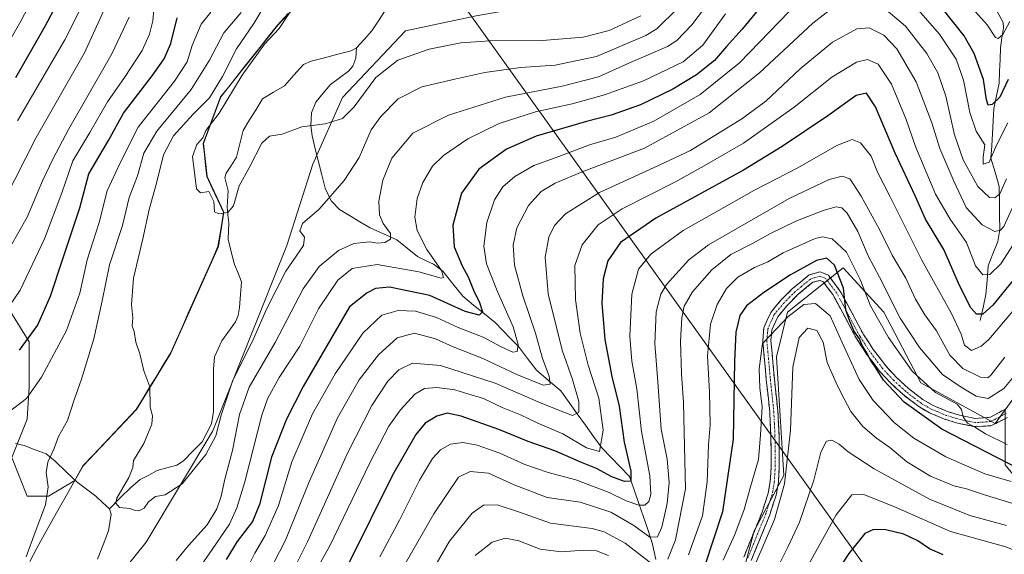
# Model space of a CAD drawing. Units: metres. Extents: x 589687 to 593109, y 4782232 to 4784592.
# Drawn here: x 590781 to 591084, y 4782803 to 4782968 of the extents above; entities that cross this region are included whole.
import ezdxf

# ---------------------------------------------------------------- set-up
doc = ezdxf.new("R2010")
doc.units = ezdxf.units.M
doc.header["$MEASUREMENT"] = 0
doc.linetypes.add('TRAZO_Y_PUNTO', pattern=[1, 0.5, -0.25, 0, -0.25])
doc.linetypes.add('TRAZOSX2', pattern=[1.5, 1, -0.5])
for name, color, linetype, lineweight in [('Arbolado forestal CxS', 92, 'Continuous', 0), ('Camino', 19, 'TRAZOSX2', 0), ('Camino Cxs', 19, 'Continuous', 0), ('Camino eje', 19, 'TRAZO_Y_PUNTO', 0), ('Corriente natural lineal', 142, 'Continuous', 13), ('Curva de nivel maestra', 36, 'Continuous', 30), ('Curva de nivel normal', 36, 'Continuous', 0), ('Municipio', 9, 'Continuous', 13), ('Municipio CxS', 142, 'Continuous', 0), ('Tendido', 6, 'Continuous', 0)]:
    doc.layers.add(name, color=color, linetype=linetype, lineweight=lineweight)

# ---------------------------------------------------------------- blocks, each defined once
blk = doc.blocks.new('*U206')
at = {"layer": 'Municipio CxS', "color": 142, "linetype": 'Continuous', "lineweight": 0}
blk.add_polyline3d([(590784.4633, 4782800.7367, 264.4161), (590786.6817, 4782804.8383, 263.9773), (590788.9, 4782808.94, 263.7795), (590791.284, 4782813.192, 263.5612), (590793.668, 4782817.444, 263.6036), (590796.052, 4782821.696, 262.9258), (590798.436, 4782825.948, 262.6902), (590800.82, 4782830.2, 263.107), (590804.102, 4782833.674, 262.7702), (590807.384, 4782837.148, 262.8143), (590810.666, 4782840.622, 262.1648), (590813.948, 4782844.096, 261.4393), (590817.23, 4782847.57, 260.71), (590819.344, 4782851.046, 260.2453), (590821.458, 4782854.522, 259.9255), (590823.572, 4782857.998, 259.4574), (590825.686, 4782861.474, 258.9802), (590827.8, 4782864.95, 258.5516), (590829.625, 4782869.0525, 258.1312), (590831.45, 4782873.155, 257.7011), (590833.275, 4782877.2575, 257.2808), (590835.1, 4782881.36, 256.9191), (590836.925, 4782885.4625, 256.6648), (590838.75, 4782889.565, 256.4462), (590840.575, 4782893.6675, 256.1616), (590842.4, 4782897.77, 255.9188), (590842.97, 4782901.3133, 255.7975), (590843.54, 4782904.8567, 255.4971), (590844.11, 4782908.4, 254.9383), (590842.3833, 4782912.0533, 254.7341), (590840.6567, 4782915.7067, 254.703), (590838.93, 4782919.36, 254.6935), (590838.5733, 4782922.7367, 254.62), (590838.2167, 4782926.1133, 254.6353), (590837.86, 4782929.49, 254.7692), (590839.2, 4782933.0775, 254.6791), (590840.54, 4782936.665, 255.5235), (590841.88, 4782940.2525, 256.6412), (590843.22, 4782943.84, 257.4118), (590845.706, 4782946.988, 256.8263), (590848.192, 4782950.136, 256.4284), (590850.678, 4782953.284, 255.594), (590853.164, 4782956.432, 255.1815), (590855.65, 4782959.58, 254.823), (590858.175, 4782962.775, 255.5331), (590860.7, 4782965.97, 255.4607), (590864.0425, 4782969.52, 255.4045)], dxfattribs=at)
blk = doc.blocks.new('*U218')
at = {"layer": 'Curva de nivel normal', "color": 36, "linetype": 'Continuous', "lineweight": 0}
blk.add_polyline3d([(591085.08, 4782811.82, 340), (591073.74, 4782814.91, 340), (591061.36, 4782819.95, 340), (591044.35, 4782829.35, 340), (591036.32, 4782834.58, 340), (591033.6, 4782836.96, 340), (591031.27, 4782838.14, 340), (591029.68, 4782837.8, 340), (591027.91, 4782834.46, 340), (591025.72, 4782825.86, 340), (591021.36, 4782812.84, 340), (591017.72, 4782805.17, 340), (591014.64, 4782799, 340)], dxfattribs=at)
blk = doc.blocks.new('*U230')
at = {"layer": 'Curva de nivel normal', "color": 36, "linetype": 'Continuous', "lineweight": 0}
blk.add_polyline3d([(591088.08, 4782818.38, 335), (591078.56, 4782821.24, 335), (591072.76, 4782823.15, 335), (591068.86, 4782824.03, 335), (591061.7, 4782827.08, 335), (591054.43, 4782831.44, 335), (591049.19, 4782835.87, 335), (591045.04, 4782838.72, 335), (591040.8, 4782842.34, 335), (591037.15, 4782846.92, 335), (591035.15, 4782850.89, 335), (591032.9, 4782855.04, 335), (591031.37, 4782858.59, 335), (591029.88, 4782862.08, 335), (591028.61, 4782868.35, 335), (591026.72, 4782871.93, 335), (591023.9, 4782872.63, 335), (591021.24, 4782869.75, 335), (591019.31, 4782860.58, 335), (591018.55, 4782841.23, 335), (591016.71, 4782824.68, 335), (591013.65, 4782813.76, 335), (591007.96, 4782800.35, 335)], dxfattribs=at)
blk = doc.blocks.new('*U247')
at = {"layer": 'Curva de nivel normal', "color": 36, "linetype": 'Continuous', "lineweight": 0}
blk.add_polyline3d([(591097.1, 4782800.23, 345), (591084.88, 4782805.28, 345), (591067.82, 4782810.02, 345), (591051.15, 4782817.44, 345), (591041.15, 4782821.45, 345), (591037.49, 4782821.3, 345), (591032.66, 4782815.1, 345), (591021.7, 4782795.35, 345)], dxfattribs=at)
blk = doc.blocks.new('*U267')
at = {"layer": 'Curva de nivel normal', "color": 36, "linetype": 'Continuous', "lineweight": 0}
blk.add_polyline3d([(591086.49, 4782825.37, 330), (591078.44, 4782827.77, 330), (591066.42, 4782833.05, 330), (591056.58, 4782838.72, 330), (591050.62, 4782843.44, 330), (591044.06, 4782850.4, 330), (591039.73, 4782856.84, 330), (591034.52, 4782868.17, 330), (591030.82, 4782876.45, 330), (591026.29, 4782880.18, 330), (591022.72, 4782879.96, 330), (591017.72, 4782876.16, 330), (591012.54, 4782870.53, 330), (591009.99, 4782867.86, 330), (591008.95, 4782860.11, 330), (591009.12, 4782854.25, 330), (591009.82, 4782848.36, 330), (591009.36, 4782839.77, 330), (591008.77, 4782832.23, 330), (591006.23, 4782823.77, 330), (591004.28, 4782816.81, 330), (591001.47, 4782809.05, 330), (590997.87, 4782801.14, 330)], dxfattribs=at)
blk = doc.blocks.new('*U286')
at = {"layer": 'Curva de nivel maestra', "color": 36, "linetype": 'Continuous', "lineweight": 30}
blk.add_polyline3d([(591065.59, 4782802.84, 350), (591061.36, 4782804.71, 350), (591057.79, 4782807.14, 350), (591053.51, 4782809.2, 350), (591047.94, 4782810.57, 350), (591044.1, 4782810.67, 350), (591041.49, 4782809.36, 350), (591036.51, 4782803.26, 350), (591027.25, 4782788.93, 350)], dxfattribs=at)

msp = doc.modelspace()

# ---------------------------------------------------------------- linework, layer by layer
at = {"layer": 'Arbolado forestal CxS', "color": 92, "linetype": 'Continuous', "lineweight": 0}
for points in [[(591069.01, 4783134.23, 236.85), (591051.9, 4783111.42, 238.16), (591034.79, 4783093.16, 241.42), (591011.97, 4783085.17, 242.06), (590994.85, 4783044.1, 246.67), (590988.01, 4783016.72, 246.09), (590980.02, 4782991.61, 248.64), (590967.47, 4782972.22, 254.28), (590941.23, 4782972.22, 251.51), (590921.83, 4782968.79, 253.35), (590900.15, 4782964.23, 253.51), (590880.76, 4782943.69, 255.04), (590871.63, 4782923.16, 258.42), (590863.64, 4782898.05, 260.48), (590840.83, 4782841.01, 261.97), (590820.29, 4782806.78, 262.33), (590797.47, 4782778.25, 264.4), (590770.09, 4782748.59, 265.37), (590766.66, 4782725.77, 269.39), (590759.58, 4782704.51, 271.89)], [(591069.01, 4783134.23, 236.85), (591051.9, 4783111.42, 238.16), (591034.79, 4783093.16, 241.42), (591011.97, 4783085.17, 242.06), (590994.85, 4783044.1, 246.67), (590988.01, 4783016.72, 246.09), (590980.02, 4782991.61, 248.64), (590967.47, 4782972.22, 254.28), (590941.23, 4782972.22, 251.51), (590921.83, 4782968.79, 253.35), (590900.15, 4782964.23, 253.51), (590880.76, 4782943.69, 255.04), (590871.63, 4782923.16, 258.42), (590863.64, 4782898.05, 260.48), (590840.83, 4782841.01, 261.97), (590820.29, 4782806.78, 262.33), (590797.47, 4782778.25, 264.4), (590770.09, 4782748.59, 265.37), (590766.66, 4782725.77, 269.39), (590759.58, 4782704.51, 271.89)], [(590797.47, 4782778.25, 264.4), (590820.29, 4782806.78, 262.33), (590840.83, 4782841.01, 261.97), (590863.64, 4782898.05, 260.48), (590871.63, 4782923.16, 258.42), (590880.76, 4782943.69, 255.04), (590900.15, 4782964.23, 253.51), (590921.83, 4782968.79, 253.35), (590941.23, 4782972.22, 251.51), (590967.47, 4782972.22, 254.28), (590980.02, 4782991.61, 248.64), (590988.01, 4783016.72, 246.09), (590994.85, 4783044.1, 246.67), (591011.97, 4783085.17, 242.06), (591034.79, 4783093.16, 241.42), (591051.9, 4783111.42, 238.16), (591069.01, 4783134.23, 236.85)], [(591069.01, 4783134.23, 236.85), (591051.9, 4783111.42, 238.16), (591034.79, 4783093.16, 241.42), (591011.97, 4783085.17, 242.06), (590994.85, 4783044.1, 246.67), (590988.01, 4783016.72, 246.09), (590980.02, 4782991.61, 248.64), (590967.47, 4782972.22, 254.28), (590941.23, 4782972.22, 251.51), (590921.83, 4782968.79, 253.35), (590900.15, 4782964.23, 253.51), (590880.76, 4782943.69, 255.04), (590871.63, 4782923.16, 258.42), (590863.64, 4782898.05, 260.48), (590840.83, 4782841.01, 261.97), (590820.29, 4782806.78, 262.33), (590797.47, 4782778.25, 264.4)], [(590777.03, 4782880.25, 278.62), (590784.29, 4782868.38, 272.38), (590784.29, 4782854.53, 268.82), (590783.63, 4782844.63, 266.47), (590779.01, 4782832.76, 267.22), (590783.63, 4782820.89, 266.14), (590790.22, 4782820.89, 263.77), (590798.4, 4782825.69, 261.83), (590800.93, 4782830.2, 261.97), (590817.35, 4782847.58, 260.6), (590827.91, 4782864.95, 258.36), (590842.51, 4782897.77, 256), (590844.21, 4782908.4, 255.6), (590839.04, 4782919.37, 254.9), (590837.97, 4782929.49, 254.33), (590843.32, 4782943.85, 254.38), (590860.8, 4782965.98, 253.33), (590874.18, 4782980.17, 253.14)], [(590874.18, 4782980.17, 253.14), (590860.8, 4782965.98, 253.33), (590843.32, 4782943.85, 254.38), (590837.97, 4782929.49, 254.33), (590839.04, 4782919.37, 254.9), (590844.21, 4782908.4, 255.6), (590842.51, 4782897.77, 256), (590827.91, 4782864.95, 258.36), (590817.35, 4782847.58, 260.6), (590800.93, 4782830.2, 261.97), (590798.4, 4782825.69, 261.83), (590790.22, 4782820.89, 263.77), (590783.63, 4782820.89, 266.14), (590783.63, 4782820.89, 266.14), (590779.01, 4782832.76, 267.22), (590783.63, 4782844.63, 266.47), (590784.29, 4782854.53, 268.82), (590784.29, 4782868.38, 272.38), (590777.03, 4782880.25, 278.62)], [(590777.03, 4782880.25, 278.62), (590784.29, 4782868.38, 272.38), (590784.29, 4782854.53, 268.82), (590783.63, 4782844.63, 266.47), (590779.01, 4782832.76, 267.22), (590783.63, 4782820.89, 266.14), (590790.22, 4782820.89, 263.77), (590798.4, 4782825.69, 261.83), (590800.93, 4782830.2, 261.97), (590817.35, 4782847.58, 260.6), (590827.91, 4782864.95, 258.36), (590842.51, 4782897.77, 256), (590844.21, 4782908.4, 255.6), (590839.04, 4782919.37, 254.9), (590837.97, 4782929.49, 254.33), (590843.32, 4782943.85, 254.38), (590860.8, 4782965.98, 253.33), (590874.18, 4782980.17, 253.14)], [(590777.03, 4782880.25, 278.62), (590784.29, 4782868.38, 272.38), (590784.29, 4782854.53, 268.82), (590783.63, 4782844.63, 266.47), (590779.01, 4782832.76, 267.22), (590783.63, 4782820.89, 266.14), (590790.22, 4782820.89, 263.77), (590798.4, 4782825.69, 261.83), (590800.93, 4782830.2, 261.97), (590817.35, 4782847.58, 260.6), (590827.91, 4782864.95, 258.36), (590842.51, 4782897.77, 256), (590844.21, 4782908.4, 255.6), (590839.04, 4782919.37, 254.9), (590837.97, 4782929.49, 254.33), (590843.32, 4782943.85, 254.38), (590860.8, 4782965.98, 253.33), (590874.18, 4782980.17, 253.14)], [(591274.12, 4782955.83, 349.38), (591245.7, 4782889.72, 361.98), (591222.66, 4782858.2, 359.1), (591210.49, 4782866.11, 348.86), (591187.67, 4782875.24, 334.13), (591169.42, 4782887.79, 325.74), (591156.86, 4782900.34, 319.58), (591148.88, 4782918.59, 309.65), (591147.39, 4782918.71, 309.65), (591134.05, 4782919.73, 313.98), (591119.21, 4782898.05, 315.9), (591106.66, 4782879.8, 316.95), (591096.4, 4782863.83, 319.11), (591084.62, 4782847.52, 318.2), (591081.56, 4782843.29, 318.95), (591058.74, 4782855.84, 320.55), (591047.34, 4782877.52, 317.13), (591034.78, 4782891.21, 322.64), (591017.67, 4782877.52, 333.53), (591014.25, 4782863.83, 333.45), (591016.53, 4782827.31, 336.54), (591007.4, 4782810.2, 334.26), (591001.7, 4782788.52, 339.15)], [(591084.62, 4782847.52, 318.2), (591081.56, 4782843.29, 318.95), (591058.74, 4782855.84, 320.55), (591047.34, 4782877.52, 317.13), (591034.78, 4782891.21, 322.64), (591017.67, 4782877.52, 333.53), (591014.25, 4782863.83, 333.45), (591016.53, 4782827.31, 336.54), (591007.4, 4782810.2, 334.26), (591001.7, 4782788.52, 339.15), (590997.13, 4782769.13, 342.49), (590978.88, 4782765.7, 335.59), (590964.05, 4782777.11, 336.2), (590942.37, 4782777.11, 339.33), (590934.34, 4782761.79, 342.39), (590929.82, 4782753.15, 343.33), (590916.13, 4782724.63, 345.73), (590903.58, 4782690.4, 350.86), (590893.31, 4782656.17, 355.4), (590892.17, 4782634.49, 357.77), (590897.87, 4782615.1, 364.32), (590888.74, 4782603.68, 362.55), (590888.03, 4782602.59, 362.71)], [(591084.62, 4782847.52, 318.2), (591081.56, 4782843.29, 318.95), (591058.74, 4782855.84, 320.55), (591047.34, 4782877.52, 317.13), (591034.78, 4782891.21, 322.64), (591017.67, 4782877.52, 333.53), (591014.25, 4782863.83, 333.45), (591016.53, 4782827.31, 336.54), (591007.4, 4782810.2, 334.26), (591001.7, 4782788.52, 339.15), (590997.13, 4782769.13, 342.49), (590978.88, 4782765.7, 335.59), (590964.05, 4782777.11, 336.2), (590942.37, 4782777.11, 339.33), (590934.34, 4782761.79, 342.39), (590929.82, 4782753.15, 343.33), (590916.13, 4782724.63, 345.73), (590903.58, 4782690.4, 350.86), (590893.31, 4782656.17, 355.4), (590892.17, 4782634.49, 357.77), (590897.87, 4782615.1, 364.32), (590888.74, 4782603.68, 362.55), (590888.03, 4782602.59, 362.71)], [(591001.7, 4782788.52, 339.15), (591007.4, 4782810.2, 334.26), (591016.53, 4782827.31, 336.54), (591014.25, 4782863.83, 333.45), (591017.67, 4782877.52, 333.53), (591034.78, 4782891.21, 322.64), (591047.34, 4782877.52, 317.13), (591058.74, 4782855.84, 320.55), (591081.56, 4782843.29, 318.95), (591084.62, 4782847.52, 318.2), (591084.62, 4782830.52, 328.61), (591109.25, 4782800.42, 349.27)]]:
    msp.add_polyline3d(points, dxfattribs=at)
at = {"layer": 'Camino', "color": 19, "linetype": 'TRAZOSX2', "lineweight": 0}
for points in [[(591004.22, 4782802.13), (591009.86, 4782816.01), (591011.73, 4782821.82), (591012.36, 4782825.43), (591012.65, 4782830.43), (591012.55, 4782839.66), (591012.2, 4782846.86), (591011.14, 4782856.78), (591010.05, 4782868.83), (591010.4, 4782872.77), (591012.5, 4782877.47), (591015.71, 4782881.32), (591019.21, 4782884.82), (591024.33, 4782889.02), (591027.73, 4782889.98), (591030.25, 4782888.92), (591034.02, 4782883.84), (591041.05, 4782870.69), (591044.04, 4782866.09), (591047.88, 4782861.05), (591051.25, 4782857.4), (591054.92, 4782854.05), (591059.46, 4782850.55), (591062.45, 4782848.81), (591067.06, 4782846.91), (591070.58, 4782845.83), (591075.44, 4782844.82), (591080.16, 4782845.21), (591084.53, 4782847.63)], [(591085.32, 4782845.09), (591080.24, 4782842.56), (591075.29, 4782842.3), (591069.96, 4782843.41), (591065.94, 4782844.65), (591061.34, 4782846.56), (591058.06, 4782848.47), (591053.15, 4782852.27), (591049.32, 4782855.78), (591045.96, 4782859.44), (591041.99, 4782864.65), (591038.9, 4782869.42), (591031.63, 4782882.98), (591028.66, 4782886.88), (591027.57, 4782887.33), (591025.51, 4782886.75), (591024.65, 4782886.14), (591020.89, 4782882.97), (591017.56, 4782879.63), (591014.64, 4782876.13), (591012.85, 4782872.13), (591012.56, 4782868.84), (591013.63, 4782857.03), (591014.7, 4782847.05), (591015.05, 4782839.73), (591015.15, 4782830.14), (591014.85, 4782825.15), (591014.17, 4782821.22), (591012.21, 4782815.15), (591006.51, 4782801.13)]]:
    msp.add_lwpolyline(points, dxfattribs=at)
at = {"layer": 'Camino Cxs', "color": 19, "linetype": 'Continuous', "lineweight": 0}
for points in [[(591004.22, 4782802.13, 332.8), (591006.1, 4782806.76, 332.67), (591007.98, 4782811.38, 332.75), (591009.86, 4782816.01, 332.37), (591010.8, 4782818.92, 332.39), (591011.73, 4782821.82, 332.71), (591012.36, 4782825.43, 332.69), (591012.51, 4782827.93, 332.6), (591012.65, 4782830.43, 332.3), (591012.6, 4782835.05, 331.86), (591012.55, 4782839.66, 331.93), (591012.38, 4782843.26, 331.67), (591012.2, 4782846.86, 331.29), (591011.67, 4782851.82, 331.14), (591011.14, 4782856.78, 330.97), (591010.78, 4782860.8, 330.51), (591010.41, 4782864.81, 329.93), (591010.05, 4782868.83, 329.36), (591010.4, 4782872.77, 329.1), (591011.45, 4782875.12, 328.97), (591012.5, 4782877.47, 328.46), (591014.11, 4782879.4, 328.11), (591015.71, 4782881.32, 327.97), (591019.21, 4782884.82, 327.07), (591021.77, 4782886.92, 326.74), (591024.33, 4782889.02, 326.44), (591027.73, 4782889.98, 326.32), (591030.25, 4782888.92, 326.2), (591032.14, 4782886.38, 325.82), (591034.02, 4782883.84, 325.26), (591036.36, 4782879.46, 324.61), (591038.71, 4782875.07, 324.11), (591041.05, 4782870.69, 323.49), (591042.55, 4782868.39, 323.07), (591044.04, 4782866.09, 323.28), (591045.96, 4782863.57, 323), (591047.88, 4782861.05, 323.06), (591051.25, 4782857.4, 322.74), (591054.92, 4782854.05, 322.3), (591057.19, 4782852.3, 321.89), (591059.46, 4782850.55, 321.6), (591062.45, 4782848.81, 320.94), (591067.06, 4782846.91, 320.8), (591070.58, 4782845.83, 320.22), (591075.44, 4782844.82, 318.93), (591080.16, 4782845.21, 317.94), (591084.53, 4782847.63, 317.48)], [(591085.32, 4782845.09, 317.8), (591082.78, 4782843.83, 317.99), (591080.24, 4782842.56, 318.83), (591075.29, 4782842.3, 320.21), (591072.63, 4782842.86, 320.59), (591069.96, 4782843.41, 320.86), (591065.94, 4782844.65, 321.63), (591061.34, 4782846.56, 322.45), (591058.06, 4782848.47, 322.72), (591055.61, 4782850.37, 323.33), (591053.15, 4782852.27, 323.99), (591051.24, 4782854.03, 324.22), (591049.32, 4782855.78, 324.48), (591045.96, 4782859.44, 324.58), (591043.98, 4782862.05, 324.81), (591041.99, 4782864.65, 324.91), (591040.45, 4782867.04, 324.99), (591038.9, 4782869.42, 325.44), (591037.08, 4782872.81, 325.62), (591035.27, 4782876.2, 326.22), (591033.45, 4782879.59, 326.47), (591031.63, 4782882.98, 326.35), (591028.66, 4782886.88, 326.69), (591027.57, 4782887.33, 326.88), (591025.51, 4782886.75, 327.06), (591024.65, 4782886.14, 327.1), (591020.89, 4782882.97, 328.11), (591017.56, 4782879.63, 329.02), (591014.64, 4782876.13, 329.61), (591012.85, 4782872.13, 330.29), (591012.56, 4782868.84, 330.65), (591012.92, 4782864.9, 331.21), (591013.27, 4782860.97, 331.78), (591013.63, 4782857.03, 332.11), (591013.99, 4782853.7, 332), (591014.34, 4782850.38, 331.98), (591014.7, 4782847.05, 332.06), (591014.88, 4782843.39, 332.17), (591015.05, 4782839.73, 332.49), (591015.1, 4782834.94, 332.69), (591015.15, 4782830.14, 333.05), (591014.85, 4782825.15, 333.24), (591014.17, 4782821.22, 333.69), (591013.19, 4782818.19, 333.76), (591012.21, 4782815.15, 333.35), (591010.79, 4782811.65, 333.37), (591009.36, 4782808.14, 333.83), (591007.94, 4782804.64, 333.9), (591006.51, 4782801.13, 333.54)]]:
    msp.add_polyline3d(points, dxfattribs=at)
at = {"layer": 'Camino eje', "color": 19, "linetype": 'TRAZO_Y_PUNTO', "lineweight": 0}
msp.add_lwpolyline([(591084.93, 4782846.36), (591082.74, 4782845.15), (591080.2, 4782843.89), (591077.84, 4782843.69), (591075.37, 4782843.56), (591070.27, 4782844.62), (591068.51, 4782845.16), (591066.5, 4782845.78), (591064.2, 4782846.73), (591061.9, 4782847.69), (591058.76, 4782849.51), (591056.49, 4782851.26), (591054.04, 4782853.16), (591052.2, 4782854.84), (591050.29, 4782856.59), (591048.6, 4782858.41), (591046.92, 4782860.25), (591043.02, 4782865.37), (591041.52, 4782867.67), (591039.98, 4782870.06), (591036.46, 4782876.63), (591032.83, 4782883.41), (591030.94, 4782885.95), (591029.46, 4782887.9), (591028.91, 4782888.13), (591027.65, 4782888.66), (591025.95, 4782888.18), (591024.71, 4782887.73), (591021.93, 4782885.48), (591020.05, 4782883.9), (591018.3, 4782882.15), (591016.64, 4782880.48), (591013.57, 4782876.8), (591011.63, 4782872.45), (591011.31, 4782868.84), (591012.39, 4782856.91), (591013.45, 4782846.96), (591013.63, 4782843.3), (591013.8, 4782839.7), (591013.85, 4782835.08), (591013.9, 4782830.29), (591013.76, 4782827.79), (591013.61, 4782825.29), (591013.29, 4782823.49), (591012.95, 4782821.52), (591011.97, 4782818.49), (591011.04, 4782815.58), (591005.37, 4782801.63)], dxfattribs=at)
at = {"layer": 'Corriente natural lineal', "color": 142, "linetype": 'Continuous', "lineweight": 13}
for points in [[(590885, 4782959, 251.69), (590887.35, 4782961.57, 251.52), (590889.7, 4782964.15, 251.28), (590891.78, 4782967.29, 251.37), (590893.87, 4782970.43, 251.29)], [(591077, 4782875, 300.62), (591077.85, 4782879, 299.85), (591078.71, 4782883, 298.28), (591079.07, 4782887.41, 296.42), (591079.44, 4782891.82, 294.02), (591080.9, 4782895.55, 291.97), (591082.37, 4782899.27, 290.74), (591082.96, 4782903.03, 289.67), (591082.91, 4782907.44, 287.1), (591082.86, 4782911.86, 285.87), (591082.81, 4782916.27, 284.36), (591081.54, 4782920.64, 281.83), (591080.26, 4782925.02, 280.69), (591080.5, 4782928.83, 280.09), (591080.73, 4782932.63, 278.78), (591080.96, 4782936.44, 277.69), (591081.19, 4782940.24, 276.18), (591082.01, 4782944.16, 274.26), (591082.84, 4782948.08, 273.42), (591082.95, 4782951.71, 272.5), (591083.07, 4782955.35, 271.54), (591083.18, 4782958.99, 270.58), (591083.67, 4782962.07, 270.44), (591084.15, 4782965.15, 269.91), (591084.03, 4782966.81, 269.31), (591082.04, 4782970.39, 268.07)], [(590809, 4782817, 260.26), (590812.32, 4782820.35, 259.96), (590815.65, 4782823.7, 259.7), (590818.49, 4782826.05, 259.64), (590821.1, 4782827.41, 259.37), (590823.71, 4782828.77, 259.24), (590826.71, 4782829.61, 259.24), (590829.72, 4782830.45, 259.23), (590831.74, 4782831.8, 259.04), (590834.64, 4782834.73, 258.79), (590837.54, 4782837.66, 259.02), (590838.99, 4782840.44, 259.16), (590840.43, 4782843.21, 259.16), (590840.99, 4782847, 259.08), (590840.99, 4782851.33, 258.58), (590840.99, 4782855.67, 257.91), (590841, 4782860, 257.41), (590841.38, 4782863.84, 257.23), (590842.46, 4782866.31, 257.28), (590843.55, 4782868.78, 257.33), (590845.7, 4782871.67, 257.28), (590847.84, 4782874.57, 257.09), (590848.63, 4782876.53, 256.99), (590849.03, 4782879.04, 256.79), (590849.35, 4782882.98, 256.47), (590849.68, 4782886.92, 256.39), (590848.58, 4782889.56, 256.32), (590847.48, 4782892.21, 256.2), (590846.49, 4782896.15, 255.94), (590845.51, 4782900.09, 255.77), (590845.75, 4782905.02, 255.41), (590845.48, 4782907.52, 255.08), (590845.22, 4782910.02, 254.85), (590845.55, 4782914.92, 254.62), (590844.53, 4782919, 254.54), (590844.96, 4782920.34, 254.46), (590846.52, 4782922.84, 254.3), (590848.08, 4782925.34, 254.27), (590849.1, 4782929.41, 254.06), (590850.11, 4782933.49, 253.78), (590852.11, 4782936.74, 253.63), (590854.11, 4782939.99, 253.28), (590856.12, 4782943.23, 252.56), (590859.48, 4782945.26, 252.74), (590862.83, 4782947.28, 252.7), (590865.79, 4782950.53, 252.44), (590868.74, 4782953.78, 252.1), (590871.08, 4782954.86, 252.15), (590875.18, 4782955.93, 252.15), (590879.27, 4782957, 251.92), (590883.37, 4782958.07, 251.73), (590885, 4782959, 251.69)], [(590977.15, 4782801.4, 313.6), (590976.17, 4782806.15, 310.81), (590974.74, 4782810.32, 309.2), (590973.3, 4782814.49, 307.63), (590971.87, 4782818.66, 304.87), (590970.43, 4782822.83, 301.66), (590969, 4782827, 300.1), (590966.18, 4782829.92, 298.13), (590963.36, 4782832.83, 297.22), (590960.53, 4782835.75, 295.63), (590958.01, 4782839.26, 293.48), (590955.48, 4782842.77, 291.61), (590952.96, 4782846.28, 290.08), (590950.43, 4782849.79, 288.42), (590947.91, 4782853.3, 286.36), (590944.16, 4782856.5, 285.28), (590940.41, 4782859.7, 283.29), (590937.63, 4782863.32, 281.26), (590934.86, 4782866.94, 280.17), (590932.46, 4782869.4, 278.73), (590930.07, 4782871.87, 278.04), (590927.67, 4782874.33, 276.94), (590924.38, 4782877.04, 275.59), (590921.08, 4782879.74, 273.92), (590917.79, 4782882.45, 272.97), (590914.68, 4782886.33, 271.76), (590911.57, 4782890.21, 269.98), (590908.73, 4782892.31, 270.09), (590906.28, 4782893.51, 269.03), (590903.83, 4782894.7, 268.46), (590900.65, 4782897.27, 267.2), (590897.46, 4782899.84, 265.77), (590893.33, 4782901.68, 264.86), (590889.19, 4782903.52, 263.4), (590886.06, 4782905.42, 262.64), (590882.92, 4782907.31, 261.98), (590879.78, 4782909.21, 261), (590877.21, 4782911.81, 260.03), (590875.37, 4782915.79, 259.11), (590874.36, 4782919.81, 258.37), (590873.35, 4782923.84, 257.39), (590872.34, 4782927.86, 256.36), (590871.34, 4782931.88, 255.67), (590870.98, 4782935.06, 255), (590871.18, 4782938.92, 254.04), (590872.5, 4782942.26, 253.44), (590874.77, 4782944.99, 252.9), (590877.04, 4782947.71, 252.5), (590879.83, 4782949.73, 252.27), (590882.61, 4782951.74, 252.22), (590883.9, 4782953.33, 252.08), (590884.79, 4782955.76, 251.91), (590885, 4782959, 251.69)], [(590780.1, 4782837.14, 267.38), (590782.76, 4782836.45, 266.73), (590786.12, 4782835.18, 266.03), (590789.48, 4782833.91, 265.21), (590792.33, 4782831.67, 264.41), (590795.7, 4782828.41, 263.36), (590799.07, 4782825.16, 262.46), (590801.93, 4782823.05, 261.52), (590804.79, 4782820.93, 260.91), (590806.9, 4782818.97, 260.51), (590809, 4782817, 260.26)], [(590805.36, 4782801.52, 260.98), (590807.02, 4782805.89, 260.74), (590808.69, 4782810.25, 260.53), (590809.13, 4782812.79, 260.34), (590809.56, 4782815.33, 260.25), (590809, 4782817, 260.26)]]:
    msp.add_polyline3d(points, dxfattribs=at)
at = {"layer": 'Curva de nivel maestra', "color": 36, "linetype": 'Continuous', "lineweight": 30}
for points in [[(590780.21, 4782949.84, 300), (590789.22, 4782965.59, 300), (590799.37, 4782984.84, 300), (590814.29, 4783007.05, 300), (590825.11, 4783022.03, 300), (590831.48, 4783033.43, 300), (590833.08, 4783035.58, 300), (590836.82, 4783038.03, 300), (590845.5, 4783041.29, 300), (590854.49, 4783045.55, 300), (590864.49, 4783051.22, 300), (590870.49, 4783055.91, 300), (590878.49, 4783064.92, 300), (590888.77, 4783077.93, 300), (590895.75, 4783087.82, 300), (590901.34, 4783097.49, 300), (590902.02, 4783101.83, 300), (590899.22, 4783106.89, 300), (590893.31, 4783111.58, 300), (590882.97, 4783116.71, 300), (590865.64, 4783123.98, 300), (590851.86, 4783130.53, 300), (590845.76, 4783135.14, 300)], [(591085.57, 4782949.22, 275), (591083.03, 4782943.81, 275), (591080.66, 4782941.5, 275), (591079.46, 4782941.34, 275), (591078.88, 4782942.96, 275), (591077.97, 4782949.21, 275), (591075.11, 4782957.25, 275), (591072.04, 4782962.64, 275), (591058.46, 4782979.8, 275)], [(591010.04, 4782972.39, 275), (591003.74, 4782964.73, 275), (590998.93, 4782959.39, 275), (590995.19, 4782955.08, 275), (590989.66, 4782950.67, 275), (590982.34, 4782946.19, 275), (590972.38, 4782941.45, 275), (590963.38, 4782938.18, 275), (590955.82, 4782936.26, 275), (590940.3, 4782931.73, 275), (590931.15, 4782927.73, 275), (590922.69, 4782921.56, 275), (590917.34, 4782914.22, 275), (590914.7, 4782904.31, 275), (590915.09, 4782897.72, 275), (590917.52, 4782891.87, 275), (590919.42, 4782888.44, 275), (590921.01, 4782884.36, 275), (590922.93, 4782880.55, 275), (590923.85, 4782877.62, 275), (590922.8, 4782876.67, 275), (590918.42, 4782877.75, 275), (590907.64, 4782882.69, 275), (590895.16, 4782885.3, 275), (590890.88, 4782884.81, 275), (590888.34, 4782883.48, 275), (590882.9, 4782879.17, 275), (590868.64, 4782854.67, 275), (590863.46, 4782844.57, 275), (590858.92, 4782832.91, 275), (590855.2, 4782818.34, 275), (590852.99, 4782813.06, 275), (590848.34, 4782806.93, 275), (590844.88, 4782801.41, 275)], [(590781.36, 4782865.89, 275), (590786.84, 4782873.49, 275), (590790.9, 4782882.52, 275), (590794.54, 4782893.64, 275), (590799.87, 4782909.65, 275), (590802.65, 4782920.19, 275), (590805.7, 4782925.38, 275), (590808.66, 4782930.45, 275), (590813.29, 4782938.84, 275), (590822.16, 4782950.36, 275), (590825.84, 4782955.55, 275), (590827.88, 4782960.26, 275), (590829.86, 4782968.18, 275)], [(591087.49, 4782887.97, 300), (591080.82, 4782879.68, 300), (591077.82, 4782876.96, 300), (591075.82, 4782876.91, 300), (591074.04, 4782878.9, 300), (591072.8, 4782881.47, 300), (591070.27, 4782886.5, 300), (591065.81, 4782896.84, 300), (591060.15, 4782906.22, 300), (591057.05, 4782913.19, 300), (591050.83, 4782926.51, 300), (591044.77, 4782940.78, 300), (591041.95, 4782944.99, 300), (591038.84, 4782944.26, 300), (591030.11, 4782938.06, 300), (591015.99, 4782928.62, 300), (591004.11, 4782921.24, 300), (590977.18, 4782906.5, 300), (590966.29, 4782898.98, 300), (590962.39, 4782893.38, 300), (590960.92, 4782887.85, 300), (590960.57, 4782880.34, 300), (590961.44, 4782869.14, 300), (590963.63, 4782857.76, 300), (590965.82, 4782848.63, 300), (590967.37, 4782837.56, 300), (590969.44, 4782828.58, 300), (590969.5, 4782825.49, 300), (590967.47, 4782825.38, 300), (590963.6, 4782826.88, 300), (590958.86, 4782829.45, 300), (590954.26, 4782831.27, 300), (590946.09, 4782834.82, 300), (590937.88, 4782837.69, 300), (590928.88, 4782841.42, 300), (590917.24, 4782845.54, 300), (590912.97, 4782846.44, 300), (590909.72, 4782845.54, 300), (590906.19, 4782843.34, 300), (590903.29, 4782839.91, 300), (590896.14, 4782827.4, 300), (590882.71, 4782800.23, 300)], [(591089.11, 4782829.22, 325), (591065.2, 4782841.54, 325), (591053.56, 4782849.89, 325), (591047.16, 4782856.66, 325), (591044.62, 4782860.72, 325), (591043.19, 4782862.75, 325), (591041.98, 4782865.24, 325), (591040.62, 4782867.27, 325), (591039.8, 4782869.39, 325), (591038.08, 4782871.77, 325), (591036.6, 4782875.35, 325), (591035.66, 4782878.25, 325), (591034.92, 4782884.99, 325), (591032.11, 4782892, 325), (591029.82, 4782894.17, 325), (591026.59, 4782893.52, 325), (591018.58, 4782889.08, 325), (591010.35, 4782883.65, 325), (591005.05, 4782879.54, 325), (591003.02, 4782876.5, 325), (591001.78, 4782871.41, 325), (591001.37, 4782862.46, 325), (591000.98, 4782838.47, 325), (590997.71, 4782816.09, 325), (590992.11, 4782799.23, 325)]]:
    msp.add_polyline3d(points, dxfattribs=at)
at = {"layer": 'Curva de nivel normal', "color": 36, "linetype": 'Continuous', "lineweight": 0}
for points in [[(590767.83, 4782942.82, 305), (590781.78, 4782967.2, 305), (590793.82, 4782990.33, 305)], [(590996.37, 4782976.79, 265), (590988.21, 4782966.06, 265), (590983.63, 4782961.24, 265), (590980.71, 4782959.32, 265), (590968.88, 4782954.2, 265), (590959.49, 4782949.99, 265), (590948.36, 4782947.12, 265), (590930.9, 4782943.72, 265), (590913.34, 4782938.23, 265), (590902.37, 4782932.65, 265), (590895.88, 4782924.94, 265), (590893.12, 4782918.18, 265), (590891.89, 4782911.7, 265), (590892.07, 4782907.5, 265), (590893.24, 4782904.87, 265), (590895.46, 4782901.78, 265), (590895.52, 4782900.03, 265), (590893.75, 4782898.97, 265), (590891.53, 4782898.85, 265), (590889.08, 4782899.23, 265), (590884.18, 4782898.75, 265), (590879.44, 4782896.58, 265), (590873.56, 4782891.58, 265), (590868.66, 4782884.71, 265), (590859.98, 4782868.26, 265), (590852.03, 4782854.51, 265), (590849.04, 4782846.03, 265), (590846.88, 4782835.01, 265), (590844.5, 4782826.18, 265), (590843.35, 4782820.94, 265), (590842.09, 4782816.98, 265), (590839.04, 4782812.02, 265), (590833.33, 4782805.7, 265), (590829.58, 4782801.12, 265)], [(590983.94, 4782971.21, 260), (590977.48, 4782964.83, 260), (590974.03, 4782962.71, 260), (590958.87, 4782956.31, 260), (590946.15, 4782953.59, 260), (590935.49, 4782952.87, 260), (590924.51, 4782951.38, 260), (590915.31, 4782949.31, 260), (590905.11, 4782946.97, 260), (590897.89, 4782943.3, 260), (590892.49, 4782937.84, 260), (590889.58, 4782933.69, 260), (590885.82, 4782925.17, 260), (590881.21, 4782918.14, 260), (590873.57, 4782909.29, 260), (590868.4, 4782904.87, 260), (590867.62, 4782902.59, 260), (590869.02, 4782900.69, 260), (590868.68, 4782898.08, 260), (590863.25, 4782890.17, 260), (590857.37, 4782878.5, 260), (590853.46, 4782869.53, 260), (590846.92, 4782856.27, 260), (590843.34, 4782845.86, 260), (590841.78, 4782839.46, 260), (590838.65, 4782833.68, 260), (590831.34, 4782824.74, 260), (590826.18, 4782821.28, 260), (590823.2, 4782820.78, 260), (590821.06, 4782819.13, 260), (590819.67, 4782817.18, 260), (590818.01, 4782816.36, 260), (590816.9, 4782816.44, 260), (590815.32, 4782817.1, 260), (590812.11, 4782817.43, 260), (590811, 4782818.79, 260), (590811.32, 4782820.24, 260), (590814.98, 4782826.67, 260), (590816.21, 4782829.69, 260), (590816.44, 4782831.9, 260), (590819.57, 4782837.13, 260), (590822.06, 4782843.03, 260), (590822.22, 4782845.67, 260), (590821.51, 4782848.29, 260), (590821.38, 4782854.59, 260), (590819.58, 4782859.52, 260), (590818.32, 4782864.68, 260), (590817.13, 4782868.37, 260), (590816.58, 4782871.58, 260), (590816.01, 4782873.35, 260), (590816.16, 4782875.85, 260), (590815.83, 4782879.9, 260), (590816.38, 4782888.08, 260), (590819.32, 4782900.19, 260), (590821.18, 4782909.14, 260), (590823.46, 4782917.29, 260), (590825.68, 4782926.02, 260), (590828.71, 4782931.81, 260), (590834.73, 4782938.5, 260), (590839.77, 4782943.57, 260), (590843.83, 4782950.11, 260), (590848.12, 4782958.69, 260), (590853.48, 4782966.41, 260), (590858.26, 4782974.52, 260)], [(591085.44, 4782935.84, 280), (591081.94, 4782928.99, 280), (591079.72, 4782923.73, 280), (591077.87, 4782923.12, 280), (591077.89, 4782925.32, 280), (591078.38, 4782929.14, 280), (591075.71, 4782933.26, 280), (591073.73, 4782939.07, 280), (591071.84, 4782949.04, 280), (591069.61, 4782955.48, 280), (591064.49, 4782963.17, 280), (591053.6, 4782975.69, 280)], [(590776.74, 4782877.25, 280), (590781.55, 4782884.35, 280), (590789, 4782900.16, 280), (590794.38, 4782914.34, 280), (590797.71, 4782924.21, 280), (590802.97, 4782932.86, 280), (590808.4, 4782942.37, 280), (590813.6, 4782949.84, 280), (590819.04, 4782958.17, 280), (590821.37, 4782963.17, 280), (590822.31, 4782967.3, 280), (590822.77, 4782971.69, 280)], [(590780.66, 4782936.49, 295), (590795.23, 4782961.42, 295), (590801.07, 4782973, 295)], [(591021.23, 4782973.33, 280), (591002.85, 4782954.39, 280), (590990.75, 4782944.56, 280), (590976.53, 4782936.37, 280), (590964.82, 4782931.5, 280), (590956.73, 4782929.05, 280), (590946.47, 4782925.23, 280), (590939.64, 4782922.72, 280), (590933.77, 4782919.32, 280), (590930.02, 4782916.11, 280), (590927.51, 4782912.17, 280), (590925.18, 4782905.14, 280), (590924.19, 4782897.88, 280), (590925.06, 4782892.48, 280), (590928.35, 4782884.08, 280), (590933.26, 4782873.04, 280), (590934.78, 4782867.56, 280), (590934.44, 4782865.46, 280), (590933.1, 4782865.23, 280), (590929.58, 4782866.86, 280), (590924.03, 4782869.88, 280), (590916.29, 4782872.87, 280), (590909.66, 4782875.91, 280), (590903.18, 4782877.88, 280), (590897.84, 4782878.11, 280), (590892.87, 4782876.66, 280), (590887, 4782871.14, 280), (590878.46, 4782858.59, 280), (590871.46, 4782846.28, 280), (590865.08, 4782831.5, 280), (590861.05, 4782817.99, 280), (590856.95, 4782808.77, 280), (590853.78, 4782803.32, 280), (590851.16, 4782798.17, 280)], [(590855.9, 4782793.17, 285), (590863.21, 4782807.37, 285), (590870.45, 4782825.3, 285), (590879.15, 4782844.98, 285), (590885.82, 4782856.68, 285), (590891.82, 4782864.39, 285), (590897.59, 4782869.69, 285), (590902.92, 4782871.14, 285), (590909.31, 4782869.32, 285), (590914.77, 4782866.88, 285), (590923.95, 4782863.32, 285), (590934.39, 4782858.36, 285), (590942.46, 4782855.09, 285), (590944.64, 4782855.36, 285), (590944.28, 4782857.84, 285), (590942.29, 4782863.31, 285), (590940.1, 4782871.08, 285), (590936.18, 4782882.55, 285), (590933.64, 4782891.99, 285), (590933.2, 4782898.16, 285), (590934.4, 4782903.48, 285), (590938, 4782910.42, 285), (590941.86, 4782914.71, 285), (590946.15, 4782917.28, 285), (590954.49, 4782920.76, 285), (590973.66, 4782928.09, 285), (590993.53, 4782938.96, 285), (591009, 4782951.22, 285), (591025.44, 4782966.56, 285), (591033.65, 4782972.93, 285)], [(591046.73, 4782971.81, 285), (591053.97, 4782965.65, 285), (591060.54, 4782957.23, 285), (591063.94, 4782951.3, 285), (591066.35, 4782944.03, 285), (591069.05, 4782932.16, 285), (591071.74, 4782924.45, 285), (591076.27, 4782916.27, 285), (591079.83, 4782912.86, 285), (591081.5, 4782912.74, 285), (591082.96, 4782913.97, 285), (591085.03, 4782918.6, 285)], [(591086.04, 4782967.07, 270), (591083.92, 4782963.05, 270), (591082.45, 4782961.83, 270), (591081.7, 4782962.11, 270), (591079.11, 4782966.08, 270), (591072.77, 4782973.1, 270)], [(590807.15, 4782970.28, 290), (590801.33, 4782957.41, 290), (590786.48, 4782931.32, 290), (590776.46, 4782911.72, 290)], [(590777.87, 4782846.68, 270), (590783.52, 4782851.01, 270), (590788.09, 4782857.5, 270), (590795.75, 4782871.9, 270), (590799.88, 4782883.43, 270), (590802.13, 4782893.66, 270), (590805.82, 4782905.22, 270), (590808.34, 4782914.93, 270), (590812.35, 4782923.5, 270), (590817.86, 4782934.5, 270), (590828.98, 4782948.69, 270), (590832.89, 4782954.6, 270), (590834.5, 4782959.69, 270), (590837.24, 4782966.27, 270), (590840.22, 4782969.9, 270)], [(590815.04, 4782968.36, 285), (590809.78, 4782957.13, 285), (590796.35, 4782933.84, 285), (590791.64, 4782924.84, 285), (590788.37, 4782918, 285), (590783.65, 4782906.8, 285), (590778.58, 4782897.76, 285)], [(590783.37, 4782802.17, 265), (590786.18, 4782809.84, 265), (590789.34, 4782818.26, 265), (590790.1, 4782823.75, 265), (590789.49, 4782828.17, 265), (590790, 4782831.34, 265), (590791.89, 4782835.38, 265), (590793.36, 4782839.32, 265), (590796.07, 4782844.18, 265), (590798.12, 4782850.59, 265), (590800.41, 4782856.96, 265), (590804.18, 4782869.31, 265), (590806.8, 4782881.03, 265), (590808.98, 4782892.13, 265), (590813.04, 4782904.22, 265), (590815.12, 4782912.84, 265), (590817.61, 4782919.52, 265), (590819.62, 4782926.51, 265), (590823.58, 4782933.25, 265), (590834.11, 4782946.1, 265), (590839.83, 4782955.21, 265), (590844.24, 4782963.58, 265), (590849.49, 4782969.84, 265)], [(590972.58, 4782968.86, 255), (590962.82, 4782964.3, 255), (590954.77, 4782962.29, 255), (590942.31, 4782961.19, 255), (590926.18, 4782961.14, 255), (590917.12, 4782960.54, 255), (590907.44, 4782958.56, 255), (590897.71, 4782955.12, 255), (590890.98, 4782949.84, 255), (590884.28, 4782940.84, 255), (590880.69, 4782937.18, 255), (590875.43, 4782935.56, 255), (590868.16, 4782934.65, 255), (590862.15, 4782932.33, 255), (590858.27, 4782931.78, 255), (590855.94, 4782929.64, 255), (590852.06, 4782922.17, 255), (590848.88, 4782916.5, 255), (590847.18, 4782910.33, 255), (590845.46, 4782908.23, 255), (590842.69, 4782907.86, 255), (590841.28, 4782908.45, 255), (590841.13, 4782911.61, 255), (590839.58, 4782914.74, 255), (590837.02, 4782914.32, 255), (590835.83, 4782915.55, 255), (590834.51, 4782925.45, 255), (590835.94, 4782929.15, 255), (590837.79, 4782931.25, 255), (590838.63, 4782933.5, 255), (590842.76, 4782938.84, 255), (590849.88, 4782950.5, 255), (590856.72, 4782960.06, 255), (590861.19, 4782964.96, 255), (590864.78, 4782970.32, 255)], [(590998.6, 4782969.4, 270), (590991.6, 4782959.73, 270), (590985.52, 4782954.7, 270), (590973.33, 4782948.8, 270), (590961.34, 4782944.45, 270), (590951.37, 4782941.73, 270), (590940.16, 4782939.26, 270), (590928.9, 4782935.71, 270), (590919.27, 4782930.96, 270), (590911.78, 4782925.84, 270), (590908.46, 4782922.5, 270), (590905.49, 4782917.47, 270), (590903.75, 4782912.55, 270), (590903.03, 4782906.81, 270), (590903.66, 4782902.67, 270), (590906.7, 4782896.9, 270), (590911.2, 4782890.43, 270), (590911.85, 4782888.25, 270), (590911.13, 4782888.01, 270), (590904.22, 4782889.93, 270), (590891.36, 4782892.26, 270), (590883.67, 4782891.05, 270), (590879.24, 4782887.38, 270), (590873.31, 4782878.62, 270), (590867.54, 4782867.07, 270), (590861.24, 4782857.4, 270), (590857.62, 4782850.86, 270), (590855.85, 4782845.86, 270), (590850.65, 4782825.28, 270), (590848.18, 4782817.32, 270), (590845.98, 4782812.27, 270), (590840.6, 4782804.45, 270), (590836.62, 4782798.73, 270)], [(590862.13, 4782791.22, 290), (590869.92, 4782806.82, 290), (590882.26, 4782834.11, 290), (590889.71, 4782848.82, 290), (590894.71, 4782856.32, 290), (590898.04, 4782859.78, 290), (590902.31, 4782861.84, 290), (590910.91, 4782861.11, 290), (590927.68, 4782855.7, 290), (590941.66, 4782849.61, 290), (590948, 4782847.1, 290), (590951.55, 4782845.78, 290), (590953.49, 4782846.79, 290), (590953.44, 4782850.07, 290), (590951.48, 4782856.84, 290), (590948.36, 4782865.84, 290), (590943.99, 4782883.17, 290), (590943.05, 4782894.5, 290), (590944.21, 4782900.69, 290), (590945.92, 4782904.26, 290), (590949.31, 4782907.84, 290), (590959.84, 4782914.42, 290), (590976.59, 4782922.16, 290), (590987.82, 4782927.31, 290), (591003.65, 4782937.08, 290), (591010.98, 4782942.5, 290), (591021.57, 4782952.53, 290), (591031.54, 4782960.66, 290), (591039.04, 4782964.76, 290), (591042.8, 4782965.12, 290), (591047.35, 4782962.91, 290), (591051.27, 4782958.64, 290), (591057.26, 4782948.46, 290), (591062.12, 4782935.85, 290), (591064.56, 4782927.99, 290), (591068.89, 4782917.88, 290), (591072.62, 4782909.82, 290), (591077.54, 4782904.48, 290), (591081.49, 4782902.42, 290), (591083.25, 4782902.77, 290), (591084.19, 4782903.9, 290), (591087.97, 4782912, 290)], [(591089.94, 4782902.84, 295), (591083.27, 4782892.44, 295), (591079.94, 4782889.16, 295), (591077.77, 4782889.01, 295), (591075.55, 4782891.86, 295), (591072.77, 4782899.02, 295), (591067.74, 4782906.15, 295), (591063.23, 4782913.91, 295), (591057.09, 4782928.55, 295), (591054.22, 4782936.84, 295), (591049.66, 4782947.76, 295), (591045.52, 4782953.94, 295), (591042.3, 4782955.33, 295), (591038.88, 4782954.54, 295), (591031.32, 4782949.88, 295), (591019.7, 4782940.66, 295), (591004.09, 4782929.61, 295), (590992.02, 4782922.65, 295), (590982.98, 4782917.6, 295), (590966.81, 4782909.37, 295), (590959.45, 4782904.44, 295), (590954.48, 4782898.32, 295), (590952.22, 4782891.96, 295), (590952.41, 4782881.48, 295), (590953.83, 4782871.11, 295), (590956.28, 4782861.24, 295), (590959.63, 4782851.1, 295), (590960.95, 4782841.25, 295), (590959.82, 4782834.67, 295), (590955.77, 4782835.8, 295), (590948.57, 4782840.08, 295), (590940.66, 4782843.49, 295), (590935.52, 4782845.92, 295), (590929.86, 4782848.22, 295), (590924.16, 4782850.98, 295), (590919.34, 4782852.45, 295), (590915.25, 4782853.68, 295), (590909.73, 4782854.35, 295), (590906, 4782854.06, 295), (590903.03, 4782852.34, 295), (590898.56, 4782847.5, 295), (590895, 4782842.5, 295), (590889.17, 4782831.16, 295), (590876.78, 4782805.6, 295), (590865.67, 4782785.69, 295)], [(591088.66, 4782879.86, 305), (591079.58, 4782869.14, 305), (591077.3, 4782867.07, 305), (591074.3, 4782865.74, 305), (591072.16, 4782867.4, 305), (591071.15, 4782870.81, 305), (591068.13, 4782877.14, 305), (591059.04, 4782893.58, 305), (591049.27, 4782913.05, 305), (591045.37, 4782920.65, 305), (591043.37, 4782925.58, 305), (591040.12, 4782929.72, 305), (591037.52, 4782930.75, 305), (591032.86, 4782928.87, 305), (591020.85, 4782922.02, 305), (591007.53, 4782915.12, 305), (590985.53, 4782902.66, 305), (590975.58, 4782895.46, 305), (590971.78, 4782890.77, 305), (590969.72, 4782883.12, 305), (590969.17, 4782870.18, 305), (590969.75, 4782862.43, 305), (590971.3, 4782853.92, 305), (590972.72, 4782840.79, 305), (590975.25, 4782827.14, 305), (590975.61, 4782821.4, 305), (590974.99, 4782819.27, 305), (590973.81, 4782818.12, 305), (590971.93, 4782818.11, 305), (590968, 4782819.5, 305), (590962.75, 4782822.01, 305), (590952.55, 4782825.89, 305), (590944.03, 4782828.17, 305), (590936.87, 4782830.7, 305), (590929.18, 4782834.19, 305), (590922.18, 4782836.6, 305), (590917.77, 4782837.4, 305), (590913.95, 4782836.93, 305), (590910.83, 4782835.18, 305), (590908.44, 4782832.5, 305), (590904.45, 4782825.84, 305), (590898.27, 4782813.5, 305), (590892.2, 4782802.17, 305)], [(591084.51, 4782863.74, 310), (591080.25, 4782858.12, 310), (591079.31, 4782857.38, 310), (591077.04, 4782857.5, 310), (591071.6, 4782860.22, 310), (591067.65, 4782864.28, 310), (591063.52, 4782871.78, 310), (591059.93, 4782876.78, 310), (591057.04, 4782881.55, 310), (591054.13, 4782888.01, 310), (591049.86, 4782895.1, 310), (591045.93, 4782903.06, 310), (591040.36, 4782913.31, 310), (591037.87, 4782917.08, 310), (591036.86, 4782918.58, 310), (591034.44, 4782919.46, 310), (591030.53, 4782918.46, 310), (591018.14, 4782912.54, 310), (590993.34, 4782898.34, 310), (590987.29, 4782893.7, 310), (590980.42, 4782886.08, 310), (590978.71, 4782883.12, 310), (590977.2, 4782877.7, 310), (590976.88, 4782867.88, 310), (590977.78, 4782856.08, 310), (590978.81, 4782841.48, 310), (590980.64, 4782832.33, 310), (590981.28, 4782825.12, 310), (590980.65, 4782818.62, 310), (590979.03, 4782811.36, 310), (590977.66, 4782808.33, 310), (590975.29, 4782808.24, 310), (590970.36, 4782811.88, 310), (590963.29, 4782815.94, 310), (590953.82, 4782819.04, 310), (590943.69, 4782820.52, 310), (590933.57, 4782824.35, 310), (590925.68, 4782828.03, 310), (590919.99, 4782828.54, 310), (590916.45, 4782826.78, 310), (590908.83, 4782815.5, 310), (590887.88, 4782778.96, 310)], [(591090.41, 4782861.46, 315), (591084.29, 4782854.02, 315), (591079.37, 4782850.98, 315), (591075.68, 4782851.7, 315), (591071.08, 4782854.43, 315), (591065.34, 4782858.36, 315), (591058.29, 4782866.66, 315), (591052.34, 4782875.69, 315), (591045.94, 4782888.29, 315), (591042.54, 4782894.88, 315), (591039.35, 4782902.36, 315), (591036.05, 4782908.07, 315), (591034.37, 4782909.72, 315), (591032.66, 4782910.01, 315), (591028.94, 4782909.01, 315), (591020.23, 4782905.54, 315), (591012.41, 4782901.83, 315), (591006.85, 4782898.67, 315), (591000.23, 4782895.3, 315), (590994.38, 4782890.56, 315), (590988.46, 4782883.84, 315), (590985.91, 4782879.4, 315), (590985.19, 4782875.77, 315), (590984.76, 4782868.58, 315), (590985.02, 4782858.57, 315), (590985.69, 4782849.71, 315), (590985.88, 4782840.56, 315), (590986.3, 4782823.15, 315), (590983.24, 4782807.43, 315), (590980.8, 4782801.5, 315)], [(591085.3, 4782836.79, 320), (591078.62, 4782840.14, 320), (591075.56, 4782842.07, 320), (591073.04, 4782843.33, 320), (591071.74, 4782845.37, 320), (591071.25, 4782847.55, 320), (591069.86, 4782849.21, 320), (591063.22, 4782852.79, 320), (591056.07, 4782859.42, 320), (591048.74, 4782869.76, 320), (591043.24, 4782879.49, 320), (591040.01, 4782887.64, 320), (591035.82, 4782896.07, 320), (591031.42, 4782900.14, 320), (591028.47, 4782900.75, 320), (591026.18, 4782900.21, 320), (591016.31, 4782895.82, 320), (591011.61, 4782893.04, 320), (591007.49, 4782891.3, 320), (591002.33, 4782888.3, 320), (590998.87, 4782884.81, 320), (590996, 4782879.96, 320), (590993.96, 4782873.84, 320), (590993.04, 4782863.99, 320), (590993.68, 4782853.03, 320), (590993.9, 4782842.91, 320), (590993.37, 4782836.72, 320), (590992.95, 4782825.3, 320), (590991.5, 4782814.82, 320), (590987.19, 4782802.79, 320)], [(590975.92, 4782800.1, 315), (590967.76, 4782806.44, 315), (590961.24, 4782809.94, 315), (590957.51, 4782810.98, 315), (590944.76, 4782812.62, 315), (590935.21, 4782815.95, 315), (590928.33, 4782818.26, 315), (590924.13, 4782818.14, 315), (590920.62, 4782815.68, 315), (590913.67, 4782807.06, 315), (590904.36, 4782790.93, 315)], [(590962.53, 4782802.62, 320), (590958.92, 4782804.11, 320), (590955, 4782804.28, 320), (590948.15, 4782803.76, 320), (590941.55, 4782804.57, 320), (590934.94, 4782807.11, 320), (590930.86, 4782808, 320), (590926.78, 4782806.69, 320), (590921.52, 4782802.59, 320)]]:
    msp.add_polyline3d(points, dxfattribs=at)
at = {"layer": 'Municipio', "color": 9, "linetype": 'Continuous', "lineweight": 13}
msp.add_polyline3d([(590864.04, 4782969.52, 255.4), (590860.7, 4782965.97, 255.46), (590858.17, 4782962.78, 255.53), (590855.65, 4782959.58, 254.82), (590853.16, 4782956.43, 255.18), (590850.68, 4782953.28, 255.59), (590848.19, 4782950.14, 256.43), (590845.71, 4782946.99, 256.83), (590843.22, 4782943.84, 257.41), (590841.88, 4782940.25, 256.64), (590840.54, 4782936.66, 255.52), (590839.2, 4782933.08, 254.68), (590837.86, 4782929.49, 254.77), (590838.22, 4782926.11, 254.64), (590838.57, 4782922.74, 254.62), (590838.93, 4782919.36, 254.69), (590840.66, 4782915.71, 254.7), (590842.38, 4782912.05, 254.73), (590844.11, 4782908.4, 254.94), (590843.54, 4782904.86, 255.5), (590842.97, 4782901.31, 255.8), (590842.4, 4782897.77, 255.92), (590840.58, 4782893.67, 256.16), (590838.75, 4782889.56, 256.45), (590836.92, 4782885.46, 256.66), (590835.1, 4782881.36, 256.92), (590833.28, 4782877.26, 257.28), (590831.45, 4782873.15, 257.7), (590829.62, 4782869.05, 258.13), (590827.8, 4782864.95, 258.55), (590825.69, 4782861.47, 258.98), (590823.57, 4782858, 259.46), (590821.46, 4782854.52, 259.93), (590819.34, 4782851.05, 260.25), (590817.23, 4782847.57, 260.71), (590813.95, 4782844.1, 261.44), (590810.67, 4782840.62, 262.16), (590807.38, 4782837.15, 262.81), (590804.1, 4782833.67, 262.77), (590800.82, 4782830.2, 263.11), (590798.44, 4782825.95, 262.69), (590796.05, 4782821.7, 262.93), (590793.67, 4782817.44, 263.6), (590791.28, 4782813.19, 263.56), (590788.9, 4782808.94, 263.78), (590786.68, 4782804.84, 263.98), (590784.46, 4782800.74, 264.42)], dxfattribs=at)
msp.add_polyline3d([(590864.04, 4782969.52, 255.4), (590860.7, 4782965.97, 255.46), (590858.17, 4782962.78, 255.53), (590855.65, 4782959.58, 254.82), (590853.16, 4782956.43, 255.18), (590850.68, 4782953.28, 255.59), (590848.19, 4782950.14, 256.43), (590845.71, 4782946.99, 256.83), (590843.22, 4782943.84, 257.41), (590841.88, 4782940.25, 256.64), (590840.54, 4782936.66, 255.52), (590839.2, 4782933.08, 254.68), (590837.86, 4782929.49, 254.77), (590838.22, 4782926.11, 254.64), (590838.57, 4782922.74, 254.62), (590838.93, 4782919.36, 254.69), (590840.66, 4782915.71, 254.7), (590842.38, 4782912.05, 254.73), (590844.11, 4782908.4, 254.94), (590843.54, 4782904.86, 255.5), (590842.97, 4782901.31, 255.8), (590842.4, 4782897.77, 255.92), (590840.58, 4782893.67, 256.16), (590838.75, 4782889.56, 256.45), (590836.92, 4782885.46, 256.66), (590835.1, 4782881.36, 256.92), (590833.28, 4782877.26, 257.28), (590831.45, 4782873.15, 257.7), (590829.62, 4782869.05, 258.13), (590827.8, 4782864.95, 258.55), (590825.69, 4782861.47, 258.98), (590823.57, 4782858, 259.46), (590821.46, 4782854.52, 259.93), (590819.34, 4782851.05, 260.25), (590817.23, 4782847.57, 260.71), (590813.95, 4782844.1, 261.44), (590810.67, 4782840.62, 262.16), (590807.38, 4782837.15, 262.81), (590804.1, 4782833.67, 262.77), (590800.82, 4782830.2, 263.11), (590798.44, 4782825.95, 262.69), (590796.05, 4782821.7, 262.93), (590793.67, 4782817.44, 263.6), (590791.28, 4782813.19, 263.56), (590788.9, 4782808.94, 263.78), (590786.68, 4782804.84, 263.98), (590784.46, 4782800.74, 264.42)], dxfattribs=at)
at = {"layer": 'Municipio CxS', "color": 142, "linetype": 'Continuous', "lineweight": 0}
msp.add_polyline3d([(590864.04, 4782969.52, 255.4), (590860.7, 4782965.97, 255.46), (590858.17, 4782962.78, 255.53), (590855.65, 4782959.58, 254.82), (590853.16, 4782956.43, 255.18), (590850.68, 4782953.28, 255.59), (590848.19, 4782950.14, 256.43), (590845.71, 4782946.99, 256.83), (590843.22, 4782943.84, 257.41), (590841.88, 4782940.25, 256.64), (590840.54, 4782936.66, 255.52), (590839.2, 4782933.08, 254.68), (590837.86, 4782929.49, 254.77), (590838.22, 4782926.11, 254.64), (590838.57, 4782922.74, 254.62), (590838.93, 4782919.36, 254.69), (590840.66, 4782915.71, 254.7), (590842.38, 4782912.05, 254.73), (590844.11, 4782908.4, 254.94), (590843.54, 4782904.86, 255.5), (590842.97, 4782901.31, 255.8), (590842.4, 4782897.77, 255.92), (590840.58, 4782893.67, 256.16), (590838.75, 4782889.56, 256.45), (590836.92, 4782885.46, 256.66), (590835.1, 4782881.36, 256.92), (590833.28, 4782877.26, 257.28), (590831.45, 4782873.15, 257.7), (590829.62, 4782869.05, 258.13), (590827.8, 4782864.95, 258.55), (590825.69, 4782861.47, 258.98), (590823.57, 4782858, 259.46), (590821.46, 4782854.52, 259.93), (590819.34, 4782851.05, 260.25), (590817.23, 4782847.57, 260.71), (590813.95, 4782844.1, 261.44), (590810.67, 4782840.62, 262.16), (590807.38, 4782837.15, 262.81), (590804.1, 4782833.67, 262.77), (590800.82, 4782830.2, 263.11), (590798.44, 4782825.95, 262.69), (590796.05, 4782821.7, 262.93), (590793.67, 4782817.44, 263.6), (590791.28, 4782813.19, 263.56), (590788.9, 4782808.94, 263.78), (590786.68, 4782804.84, 263.98), (590784.46, 4782800.74, 264.42)], dxfattribs=at)
at = {"layer": 'Tendido', "color": 6, "linetype": 'Continuous', "lineweight": 0}
msp.add_polyline3d([(589854.32, 4784548.26, 172.08), (589894.88, 4784484.41, 210.12), (589986.89, 4784344.91, 206.83), (590050.85, 4784250.85, 211.67), (590123.61, 4784141.32, 227.82), (590211.49, 4783990.55, 295.06), (590236.34, 4783959.69, 314.85), (590323.14, 4783825.12, 383.38), (590584.87, 4783449.24, 402.76), (590638.17, 4783372.05, 403.58), (590833.49, 4783090.27, 325.35), (591143.02, 4782657.34, 425.64), (591190.64, 4782577.88, 445.66), (591383.87, 4782271.71, 437.18), (591394.64, 4782254.96, 435.99)], dxfattribs=at)

# ---------------------------------------------------------------- block references
at = {"layer": 'Curva de nivel maestra', "color": 36, "linetype": 'Continuous', "lineweight": 30}
msp.add_blockref('*U286', (0, 0), dxfattribs=at)
at = {"layer": 'Curva de nivel normal', "color": 36, "linetype": 'Continuous', "lineweight": 0}
for name in ['*U230', '*U267', '*U218', '*U247']:
    msp.add_blockref(name, (0, 0), dxfattribs=at)
at = {"layer": 'Municipio CxS', "color": 142, "linetype": 'Continuous', "lineweight": 0}
msp.add_blockref('*U206', (0, 0), dxfattribs=at)

doc.saveas('drawing.dxf')
